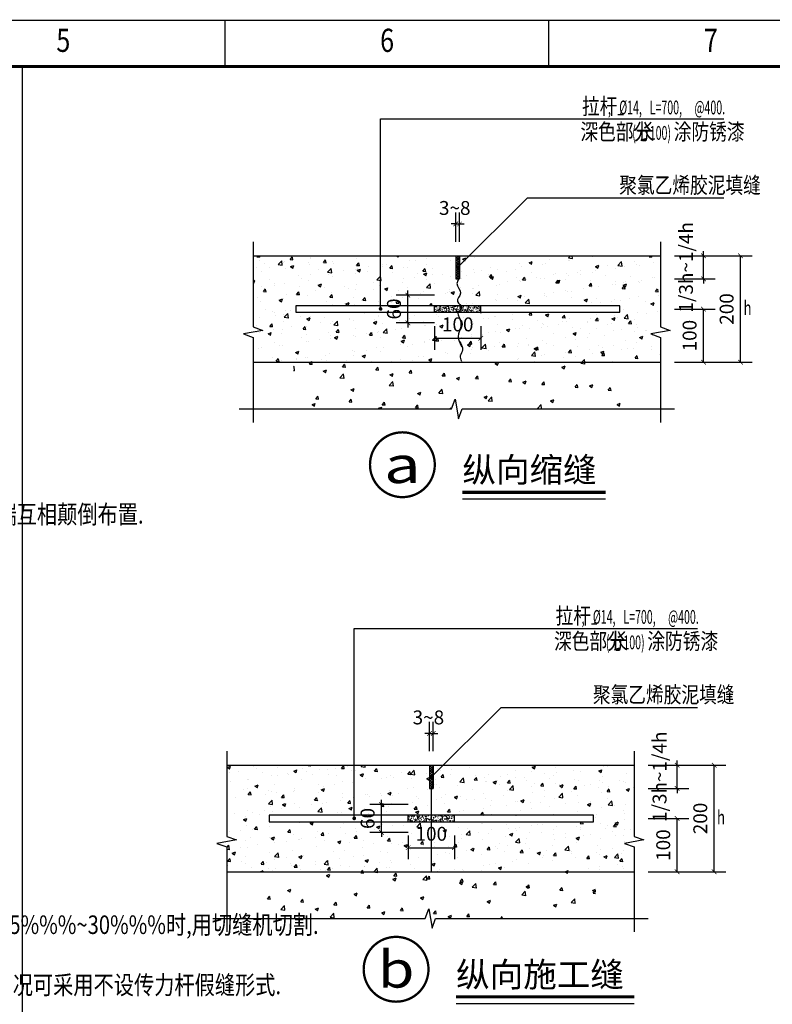
# Model space of a CAD drawing. Extents: x 332910 to 392330, y -70249 to 111624.
# Drawn here: x 365900 to 382156, y 43742 to 65006 of the extents above; entities that cross this region are included whole.
import ezdxf
from ezdxf.enums import TextEntityAlignment as Align

# ---------------------------------------------------------------- set-up
doc = ezdxf.new("R2010")
doc.units = 0
doc.header["$LTSCALE"] = 1000
doc.header["$MEASUREMENT"] = 0
doc.layers.get('0').update_dxf_attribs({"linetype": 'CONTINUOUS'})
doc.layers.get('DEFPOINTS').update_dxf_attribs({"linetype": 'CONTINUOUS'})
for name, color, linetype in [('3-文字', 7, 'CONTINUOUS'), ('3路', 30, 'CONTINUOUS'), ('PUB_DIM', 3, 'CONTINUOUS'), ('PUB_HATCH', 8, 'CONTINUOUS'), ('PUB_TEXT', 7, 'CONTINUOUS'), ('TK', 7, 'CONTINUOUS')]:
    doc.layers.add(name, color=color, linetype=linetype)
doc.styles.add('_TCH_DIM', font='ROMANS1.shx', dxfattribs={"width": 0.8, "bigfont": 'HZTXT.shx'})
doc.styles.add('_TCH_LABEL', font='COMPLEX', dxfattribs={"bigfont": 'GBCBIG'})
doc.styles.add('DIM_FONT', font='SIMPLEX.shx', dxfattribs={"width": 0.8})
doc.styles.add('gde01', font='txt8.shx', dxfattribs={"width": 0.7, "bigfont": 'hztxt01.shx'})
doc.styles.add('RMT', font='romant', dxfattribs={"width": 0.8})
doc.styles.add('宋体', font='txt', dxfattribs={"height": 300})
doc.dimstyles.new('DIMN10', dxfattribs={"dimscale": 0.1, "dimtxt": 300, "dimasz": 100, "dimexe": 250, "dimexo": 300, "dimgap": 150, "dimtad": 1, "dimdec": 0, "dimzin": 0, "dimdsep": 46, "dimtxsty": 'DIM_FONT', "dimblk": 'ARCHTICK', "dimcen": 0.09, "dimdle": 150, "dimclrt": 7, "dimazin": 2, "dimtfac": 1, "dimtdec": 0, "dimtix": 1, "dimtmove": 2, "dimatfit": 3, "dimldrblk": 'ARCHTICK', "dimfxl": 0, "dimtolj": 1, "dimtzin": 0, "dimarcsym": 0})

# ---------------------------------------------------------------- blocks, each defined once
blk = doc.blocks.new('0-设传力杆假缝型')
at = {"layer": '3-文字', "style": 'gde01', "width": 0.8}
blk.add_text('注：滑动传力杆的设置必须是相邻两杆的滑动端与固定端互相颠倒布置.', height=40, dxfattribs=at).set_placement((161.2, 148.5))
blk = doc.blocks.new('_ArchTick')
at = {"color": 0, "linetype": 'ByBlock', "const_width": 0.15}
blk.add_lwpolyline([(-0.5, -0.5), (0.5, 0.5)], dxfattribs=at)
blk = doc.blocks.new('*D61')
at = {"layer": 'DEFPOINTS', "color": 0, "transparency": 16777216}
for p in [(-438.3, 679.8), (-446.3, 611.1), (-438.3, 611.1)]:
    blk.add_point(p, dxfattribs=at)
at = {"layer": 'PUB_DIM', "color": 0, "lineweight": -2, "transparency": 16777216}
for p, q in [((-446.3, 641.1), (-446.3, 704.8)), ((-438.3, 641.1), (-438.3, 704.8)), ((-446.3, 679.8), (-456.3, 679.8)), ((-446.3, 679.8), (-438.3, 679.8)), ((-438.3, 679.8), (-428.3, 679.8))]:
    blk.add_line(p, q, dxfattribs=at)
at = {"layer": 'PUB_DIM', "color": 0, "lineweight": -2, "transparency": 16777216, "xscale": 10, "yscale": 10, "zscale": 10}
blk.add_blockref('_ArchTick', (-446.3, 679.8), dxfattribs=at)
at = {"layer": 'PUB_DIM', "color": 0, "lineweight": -2, "transparency": 16777216, "xscale": 10, "yscale": 10, "zscale": 10, "rotation": 180}
blk.add_blockref('_ArchTick', (-438.3, 679.8), dxfattribs=at)
at = {"layer": 'PUB_DIM', "color": 7, "transparency": 16777216, "insert": (-448.7, 714.3), "char_height": 30, "attachment_point": 5, "style": 'DIM_FONT'}
blk.add_mtext('\\A1;3~8', dxfattribs=at)
blk = doc.blocks.new('*D62')
at = {"layer": 'DEFPOINTS', "color": 0, "transparency": 16777216}
for p in [(-4.2, 611.1), (88.6, 611.1), (-4.2, 561.1)]:
    blk.add_point(p, dxfattribs=at)
at = {"layer": 'PUB_DIM', "color": 0, "lineweight": -2, "transparency": 16777216}
for p, q in [((88.6, 611.1), (88.6, 621.1)), ((25.8, 611.1), (113.6, 611.1)), ((88.6, 561.1), (88.6, 611.1)), ((25.8, 561.1), (113.6, 561.1)), ((88.6, 561.1), (88.6, 551.1))]:
    blk.add_line(p, q, dxfattribs=at)
at = {"layer": 'PUB_DIM', "color": 0, "lineweight": -2, "transparency": 16777216, "xscale": 10, "yscale": 10, "zscale": 10}
for p, rotation in [((88.6, 611.1), 270), ((88.6, 561.1), 90)]:
    blk.add_blockref('_ArchTick', p, dxfattribs=dict(at, rotation=rotation))
at = {"layer": 'PUB_DIM', "color": 7, "transparency": 16777216, "insert": (50.8, 586.1), "char_height": 30, "attachment_point": 5, "rotation": 90, "style": 'DIM_FONT'}
blk.add_mtext('\\A1;1/3h~1/4h', dxfattribs=at)
blk = doc.blocks.new('*D63')
at = {"layer": 'DEFPOINTS', "color": 0, "transparency": 16777216}
for p in [(-4.2, 496.1), (88.6, 496.1), (-4.2, 381.1)]:
    blk.add_point(p, dxfattribs=at)
at = {"layer": 'PUB_DIM', "color": 0, "lineweight": -2, "transparency": 16777216}
for p, q in [((25.8, 496.1), (113.6, 496.1)), ((88.6, 381.1), (88.6, 496.1)), ((25.8, 381.1), (113.6, 381.1))]:
    blk.add_line(p, q, dxfattribs=at)
at = {"layer": 'PUB_DIM', "color": 0, "lineweight": -2, "transparency": 16777216, "xscale": 10, "yscale": 10, "zscale": 10}
for p, rotation in [((88.6, 496.1), 90), ((88.6, 381.1), 270)]:
    blk.add_blockref('_ArchTick', p, dxfattribs=dict(at, rotation=rotation))
at = {"layer": 'PUB_DIM', "color": 7, "transparency": 16777216, "insert": (58.6, 438.6), "char_height": 30, "attachment_point": 5, "rotation": 90, "style": 'DIM_FONT'}
blk.add_mtext('\\A1;100', dxfattribs=at)
blk = doc.blocks.new('*D64')
at = {"layer": 'DEFPOINTS', "color": 0, "transparency": 16777216}
for p in [(-4.2, 611.1), (168.6, 611.1), (-4.2, 381.1)]:
    blk.add_point(p, dxfattribs=at)
at = {"layer": 'PUB_DIM', "color": 0, "lineweight": -2, "transparency": 16777216}
for p, q in [((25.8, 611.1), (193.6, 611.1)), ((168.6, 381.1), (168.6, 611.1)), ((25.8, 381.1), (193.6, 381.1))]:
    blk.add_line(p, q, dxfattribs=at)
at = {"layer": 'PUB_DIM', "color": 0, "lineweight": -2, "transparency": 16777216, "xscale": 10, "yscale": 10, "zscale": 10}
for p, rotation in [((168.6, 611.1), 90), ((168.6, 381.1), 270)]:
    blk.add_blockref('_ArchTick', p, dxfattribs=dict(at, rotation=rotation))
at = {"layer": 'PUB_DIM', "color": 7, "transparency": 16777216, "insert": (138.6, 496.1), "char_height": 30, "attachment_point": 5, "rotation": 90, "style": 'DIM_FONT'}
blk.add_mtext('\\A1;200', dxfattribs=at)
blk = doc.blocks.new('*D65')
at = {"layer": 'DEFPOINTS', "color": 0, "transparency": 16777216}
for p in [(-492.3, 489.1), (-392.3, 489.1), (-392.3, 432.9)]:
    blk.add_point(p, dxfattribs=at)
at = {"layer": 'PUB_DIM', "color": 0, "lineweight": -2, "transparency": 16777216}
for p, q in [((-492.3, 459.1), (-492.3, 407.9)), ((-392.3, 459.1), (-392.3, 407.9)), ((-492.3, 432.9), (-392.3, 432.9))]:
    blk.add_line(p, q, dxfattribs=at)
at = {"layer": 'PUB_DIM', "color": 0, "lineweight": -2, "transparency": 16777216, "xscale": 10, "yscale": 10, "zscale": 10, "rotation": 180}
blk.add_blockref('_ArchTick', (-492.3, 432.9), dxfattribs=at)
at = {"layer": 'PUB_DIM', "color": 0, "lineweight": -2, "transparency": 16777216, "xscale": 10, "yscale": 10, "zscale": 10}
blk.add_blockref('_ArchTick', (-392.3, 432.9), dxfattribs=at)
at = {"layer": 'PUB_DIM', "color": 7, "transparency": 16777216, "insert": (-442.3, 462.9), "char_height": 30, "attachment_point": 5, "style": 'DIM_FONT'}
blk.add_mtext('\\A1;100', dxfattribs=at)
blk = doc.blocks.new('*D66')
at = {"layer": 'DEFPOINTS', "color": 0, "transparency": 16777216}
for p in [(-550, 526.1), (-462.3, 526.1), (-462.3, 466.1)]:
    blk.add_point(p, dxfattribs=at)
at = {"layer": 'PUB_DIM', "color": 0, "lineweight": -2, "transparency": 16777216}
for p, q in [((-550, 526.1), (-550, 536.1)), ((-492.3, 526.1), (-575, 526.1)), ((-550, 466.1), (-550, 526.1)), ((-492.3, 466.1), (-575, 466.1)), ((-550, 466.1), (-550, 456.1))]:
    blk.add_line(p, q, dxfattribs=at)
at = {"layer": 'PUB_DIM', "color": 0, "lineweight": -2, "transparency": 16777216, "xscale": 10, "yscale": 10, "zscale": 10}
for p, rotation in [((-550, 526.1), 270), ((-550, 466.1), 90)]:
    blk.add_blockref('_ArchTick', p, dxfattribs=dict(at, rotation=rotation))
at = {"layer": 'PUB_DIM', "color": 7, "transparency": 16777216, "insert": (-580, 496.1), "char_height": 30, "attachment_point": 5, "rotation": 90, "style": 'DIM_FONT'}
blk.add_mtext('\\A1;60', dxfattribs=at)
blk = doc.blocks.new('*D67')
at = {"layer": 'DEFPOINTS', "color": 0, "transparency": 16777216}
for p in [(-378.4, 621.5), (-386.4, 552.8), (-378.4, 552.8)]:
    blk.add_point(p, dxfattribs=at)
at = {"layer": 'PUB_DIM', "color": 0, "lineweight": -2, "transparency": 16777216}
for p, q in [((-386.4, 582.8), (-386.4, 646.5)), ((-378.4, 582.8), (-378.4, 646.5)), ((-386.4, 621.5), (-396.4, 621.5)), ((-386.4, 621.5), (-378.4, 621.5)), ((-378.4, 621.5), (-368.4, 621.5))]:
    blk.add_line(p, q, dxfattribs=at)
at = {"layer": 'PUB_DIM', "color": 0, "lineweight": -2, "transparency": 16777216, "xscale": 10, "yscale": 10, "zscale": 10}
blk.add_blockref('_ArchTick', (-386.4, 621.5), dxfattribs=at)
at = {"layer": 'PUB_DIM', "color": 0, "lineweight": -2, "transparency": 16777216, "xscale": 10, "yscale": 10, "zscale": 10, "rotation": 180}
blk.add_blockref('_ArchTick', (-378.4, 621.5), dxfattribs=at)
at = {"layer": 'PUB_DIM', "color": 7, "transparency": 16777216, "insert": (-388.7, 656), "char_height": 30, "attachment_point": 5, "style": 'DIM_FONT'}
blk.add_mtext('\\A1;3~8', dxfattribs=at)
blk = doc.blocks.new('*D68')
at = {"layer": 'DEFPOINTS', "color": 0, "transparency": 16777216}
for p in [(55.8, 552.8), (148.6, 552.8), (55.8, 502.8)]:
    blk.add_point(p, dxfattribs=at)
at = {"layer": 'PUB_DIM', "color": 0, "lineweight": -2, "transparency": 16777216}
for p, q in [((148.6, 552.8), (148.6, 562.8)), ((85.8, 552.8), (173.6, 552.8)), ((148.6, 502.8), (148.6, 552.8)), ((85.8, 502.8), (173.6, 502.8)), ((148.6, 502.8), (148.6, 492.8))]:
    blk.add_line(p, q, dxfattribs=at)
at = {"layer": 'PUB_DIM', "color": 0, "lineweight": -2, "transparency": 16777216, "xscale": 10, "yscale": 10, "zscale": 10}
for p, rotation in [((148.6, 552.8), 270), ((148.6, 502.8), 90)]:
    blk.add_blockref('_ArchTick', p, dxfattribs=dict(at, rotation=rotation))
at = {"layer": 'PUB_DIM', "color": 7, "transparency": 16777216, "insert": (110.7, 527.8), "char_height": 30, "attachment_point": 5, "rotation": 90, "style": 'DIM_FONT'}
blk.add_mtext('\\A1;1/3h~1/4h', dxfattribs=at)
blk = doc.blocks.new('*D69')
at = {"layer": 'DEFPOINTS', "color": 0, "transparency": 16777216}
for p in [(55.8, 437.8), (148.6, 437.8), (55.8, 322.8)]:
    blk.add_point(p, dxfattribs=at)
at = {"layer": 'PUB_DIM', "color": 0, "lineweight": -2, "transparency": 16777216}
for p, q in [((85.8, 437.8), (173.6, 437.8)), ((148.6, 322.8), (148.6, 437.8)), ((85.8, 322.8), (173.6, 322.8))]:
    blk.add_line(p, q, dxfattribs=at)
at = {"layer": 'PUB_DIM', "color": 0, "lineweight": -2, "transparency": 16777216, "xscale": 10, "yscale": 10, "zscale": 10}
for p, rotation in [((148.6, 437.8), 90), ((148.6, 322.8), 270)]:
    blk.add_blockref('_ArchTick', p, dxfattribs=dict(at, rotation=rotation))
at = {"layer": 'PUB_DIM', "color": 7, "transparency": 16777216, "insert": (118.6, 380.3), "char_height": 30, "attachment_point": 5, "rotation": 90, "style": 'DIM_FONT'}
blk.add_mtext('\\A1;100', dxfattribs=at)
blk = doc.blocks.new('*D70')
at = {"layer": 'DEFPOINTS', "color": 0, "transparency": 16777216}
for p in [(55.8, 552.8), (228.6, 552.8), (55.8, 322.8)]:
    blk.add_point(p, dxfattribs=at)
at = {"layer": 'PUB_DIM', "color": 0, "lineweight": -2, "transparency": 16777216}
for p, q in [((85.8, 552.8), (253.6, 552.8)), ((228.6, 322.8), (228.6, 552.8)), ((85.8, 322.8), (253.6, 322.8))]:
    blk.add_line(p, q, dxfattribs=at)
at = {"layer": 'PUB_DIM', "color": 0, "lineweight": -2, "transparency": 16777216, "xscale": 10, "yscale": 10, "zscale": 10}
for p, rotation in [((228.6, 552.8), 90), ((228.6, 322.8), 270)]:
    blk.add_blockref('_ArchTick', p, dxfattribs=dict(at, rotation=rotation))
at = {"layer": 'PUB_DIM', "color": 7, "transparency": 16777216, "insert": (198.6, 437.8), "char_height": 30, "attachment_point": 5, "rotation": 90, "style": 'DIM_FONT'}
blk.add_mtext('\\A1;200', dxfattribs=at)
blk = doc.blocks.new('*D71')
at = {"layer": 'DEFPOINTS', "color": 0, "transparency": 16777216}
for p in [(-432.4, 430.8), (-332.4, 430.8), (-332.4, 374.7)]:
    blk.add_point(p, dxfattribs=at)
at = {"layer": 'PUB_DIM', "color": 0, "lineweight": -2, "transparency": 16777216}
for p, q in [((-432.4, 400.8), (-432.4, 349.7)), ((-332.4, 400.8), (-332.4, 349.7)), ((-432.4, 374.7), (-332.4, 374.7))]:
    blk.add_line(p, q, dxfattribs=at)
at = {"layer": 'PUB_DIM', "color": 0, "lineweight": -2, "transparency": 16777216, "xscale": 10, "yscale": 10, "zscale": 10, "rotation": 180}
blk.add_blockref('_ArchTick', (-432.4, 374.7), dxfattribs=at)
at = {"layer": 'PUB_DIM', "color": 0, "lineweight": -2, "transparency": 16777216, "xscale": 10, "yscale": 10, "zscale": 10}
blk.add_blockref('_ArchTick', (-332.4, 374.7), dxfattribs=at)
at = {"layer": 'PUB_DIM', "color": 7, "transparency": 16777216, "insert": (-382.4, 404.7), "char_height": 30, "attachment_point": 5, "style": 'DIM_FONT'}
blk.add_mtext('\\A1;100', dxfattribs=at)
blk = doc.blocks.new('*D72')
at = {"layer": 'DEFPOINTS', "color": 0, "transparency": 16777216}
for p in [(-490, 467.8), (-402.4, 467.8), (-402.4, 407.8)]:
    blk.add_point(p, dxfattribs=at)
at = {"layer": 'PUB_DIM', "color": 0, "lineweight": -2, "transparency": 16777216}
for p, q in [((-490, 467.8), (-490, 477.8)), ((-432.4, 467.8), (-515, 467.8)), ((-490, 407.8), (-490, 467.8)), ((-432.4, 407.8), (-515, 407.8)), ((-490, 407.8), (-490, 397.8))]:
    blk.add_line(p, q, dxfattribs=at)
at = {"layer": 'PUB_DIM', "color": 0, "lineweight": -2, "transparency": 16777216, "xscale": 10, "yscale": 10, "zscale": 10}
for p, rotation in [((-490, 467.8), 270), ((-490, 407.8), 90)]:
    blk.add_blockref('_ArchTick', p, dxfattribs=dict(at, rotation=rotation))
at = {"layer": 'PUB_DIM', "color": 7, "transparency": 16777216, "insert": (-520, 437.8), "char_height": 30, "attachment_point": 5, "rotation": 90, "style": 'DIM_FONT'}
blk.add_mtext('\\A1;60', dxfattribs=at)
blk = doc.blocks.new('A2')
at = {"layer": 'TK'}
for p, q in [((374.19, 410), (374.19, 420)), ((444.12, 410), (444.12, 420))]:
    blk.add_line(p, q, dxfattribs=at)
for points, const_width in [([(0, 0), (594, 0), (594, 420), (0, 420)], 0.2), ([(25, 10), (584, 10), (584, 410), (25, 410)], 0.6)]:
    blk.add_lwpolyline(points, close=True, dxfattribs=dict(at, const_width=const_width))
blk.add_lwpolyline([(0, 420), (594, 420), (594, 0), (0, 0)], close=True, dxfattribs=at)
at = {"layer": 'TK', "style": 'RMT', "width": 0.8}
for s, p in [('5', (339.22, 415)), ('6', (409.16, 415)), ('7', (479.09, 415))]:
    blk.add_text(s, height=5, dxfattribs=at).set_placement(p, align=Align.MIDDLE)
blk = doc.blocks.new('A21')
at = {"layer": 'TK', "xscale": 100, "yscale": 100, "zscale": 100}
blk.add_blockref('A2', (265046, 92511), dxfattribs=at)
blk = doc.blocks.new('0-纵向缩缝')
at = {"layer": 'PUB_HATCH'}
h = blk.add_hatch(dxfattribs=at)
h.set_pattern_fill('混凝土', color=256, scale=10, style=0)
h.set_pattern_definition([(50, (-390924.483, -57358.954), (71.726018, -6.2752135), [7.5, -82.5]), (355, (-390924.48, -57358.954), (-13.875133, 75.219213), [6, -66]), (100.4514, (-390918.506, -57359.48), (57.850938, 68.943954), [6.374019, -70.114211]), (46.1842, (-390924.48, -57338.95), (106.724105, -16.551901), [11.25, -123.75]), (96.6356, (-390915.59, -57340.33), (93.46627, 97.411787), [9.56103, -105.1713]), (351.1842, (-390924.48, -57338.95), (93.466195, 97.41186), [9, -99]), (21, (-390914.483, -57343.954), (59.690705, -40.261889), [7.5, -82.5]), (326, (-390914.48, -57343.954), (24.331533, 72.515005), [6, -66]), (71.4514, (-390909.51, -57347.31), (84.022263, 32.25305), [6.374019, -70.114211]), (37.5, (-390924.483, -57358.954), (1.2159855, 33.2893854), [0, -65.2, 0, -67, 0, -66.25]), (7.5, (-390924.483, -57358.954), (26.3069537, 39.4411712), [0, -38.2, 0, -63.7, 0, -25.25]), (327.5, (-390946.783, -57358.954), (53.3822436, -2.2554872), [0, -25, 0, -78, 0, -103.5]), (317.5, (-390956.783, -57358.954), (58.318617, 10.010498), [0, -32.5, 0, -51.8, 0, -73.5])])
h.paths.add_polyline_path([(-438.3, 611.1), (-438.3, 561.1), (-446.3, 561.1), (-446.3, 611.1), (-884.3, 611.1), (-884.3, 457.3), (-863.3, 449.7), (-884.3, 446), (-884.3, 381.1), (-4.2, 381.1), (-4.2, 434.8), (-25.2, 442.3), (-4.2, 446), (-4.2, 611.1)])
h.paths.add_polyline_path([(-92.3, 503.1), (-92.3, 489.1), (-792.3, 489.1), (-792.3, 503.1)], flags=16)
h = blk.add_hatch(dxfattribs=at)
h.set_pattern_fill('ANSI37', color=256, scale=30, style=0)
h.set_pattern_definition([(45, (-392624.4862, -57358.9543), (-2.65165043, 2.65165043), []), (135, (-392624.4862, -57358.9543), (-2.65165043, -2.65165043), [])])
h.paths.add_polyline_path([(-438.3, 611.1), (-446.3, 611.1), (-446.3, 561.1), (-438.3, 561.1)])
h = blk.add_hatch(dxfattribs=at)
h.set_pattern_fill('离散材料', color=256, scale=5, style=0)
h.set_pattern_definition([(0, (-392610.086, -55697.086), (8.8, 15.2), [0.8, -13.4, 0.6, -5.8, 1.2, -14.2]), (10, (-392613.886, -55688.886), (5.3784091, 19.0229523), [1.4, -3.4, 1.8, -10.6, 1, -13.2]), (20, (-392615.886, -55695.286), (8.89806357, 14.73175023), [1.6, -11, 1.4, -8.2, 1, -6.4]), (30, (-392610.086, -55696.486), (-1.4646171, 16.9367912), [1, -6.6, 0.8, -9.8, 0.6, -13]), (40, (-392615.686, -55692.086), (2.25572782, 14.42469036), [0.8, -8.8, 0.6, -5.6, 1.6, -10.2]), (50, (-392612.686, -55699.286), (-5.34985765, 15.71556627), [0.4, -7.4, 1, -12.2, 1.2, -6.2]), (60, (-392612.086, -55697.886), (-6.63153533, 14.91384388), [1, -8.2, 0.4, -9.6, 0.8, -7.4]), (70, (-392614.286, -55700.286), (-7.32615135, 14.37245652), [0.6, -3.8, 1.2, -6.4, 0.8, -8.8]), (80, (-392613.286, -55688.486), (-13.90435625, 10.9812967), [1.4, -8.8, 0.6, -10.4, 1.2, -9.8]), (90, (-392612.086, -55697.086), (-17.6, 7.4), [1.2, -6.2, 0.8, -12.2, 0.4, -12.4]), (100, (-392615.286, -55690.886), (-16.5314306, 9.67635274), [1.4, -7.8, 1.2, -6.4, 1.4, -14.6]), (110, (-392616.686, -55702.286), (-16.0293561, 5.4460759), [1.6, -5.2, 0.8, -10.6, 1.2, -11.6]), (120, (-392622.086, -55699.886), (-19.1099963, 1.8994845), [1, -13.4, 1.2, -6.2, 1.4, -8.2]), (130, (-392617.686, -55704.286), (-18.60718447, 4.75107208), [0.6, -4.4, 0.8, -8.6, 1.6, -11.2]), (140, (-392623.686, -55688.286), (-14.70645677, -2.2803792), [1.2, -7.2, 1.4, -6.2, 0.8, -8.4]), (150, (-392607.086, -55705.486), (-13.65499815, -8.05115057), [0.8, -5.6, 1.6, -12.4, 1.4, -11.4]), (160, (-392620.286, -55694.286), (-15.8600716, -10.8285793), [1.2, -8.4, 1, -7.6, 0.8, -12.2]), (170, (-392619.086, -55699.086), (-14.3762698, -11.27487767), [1.8, -6.6, 1.2, -9, 1.6, -8.8])])
h.paths.add_polyline_path([(-462.3, 503.1), (-492.3, 503.1), (-492.3, 489.1), (-462.3, 489.1)])
h.paths.add_polyline_path([(-392.3, 503.1), (-462.3, 503.1), (-462.3, 489.1), (-392.3, 489.1)])
h = blk.add_hatch(dxfattribs=at)
h.set_pattern_fill('砂石碎砖', color=256, scale=10, style=0)
h.set_pattern_definition([(50, (-390924.483, -57358.954), (71.726018, -6.275213), [7.5, -82.5]), (355, (-390924.48, -57358.954), (-13.875133, 75.219213), [6, -66]), (100.4514, (-390918.506, -57359.48), (57.850938, 68.943954), [6.374019, -70.114211]), (46.1842, (-390924.48, -57338.95), (106.724104, -16.5519), [11.25, -123.75]), (96.6356, (-390915.59, -57340.33), (93.46627, 97.411787), [9.56103, -105.1713]), (351.1842, (-390924.48, -57338.95), (93.466195, 97.41186), [9, -99]), (21, (-390914.483, -57343.954), (59.690705, -40.261889), [7.5, -82.5]), (326, (-390914.48, -57343.954), (24.331534, 72.515004), [6, -66]), (71.4514, (-390909.51, -57347.31), (84.022263, 32.25305), [6.374019, -70.114211])])
h.paths.add_polyline_path([(-87.4, 381.1), (-797.3, 381.1), (-797.3, 281.1), (-87.4, 281.1)])
at = {"layer": '3路'}
for p, q in [((-884.3, 611.1), (-4.2, 611.1)), ((-446.3, 611.1), (-446.3, 561.1)), ((-438.3, 611.1), (-438.3, 561.1)), ((-446.3, 561.1), (-438.3, 561.1)), ((-492.3, 489.1), (-492.3, 503.1)), ((-392.3, 489.1), (-392.3, 503.1)), ((-884.3, 381.1), (-4.2, 381.1))]:
    blk.add_line(p, q, dxfattribs=at)
blk.add_lwpolyline([(-792.3, 489.1), (-92.3, 489.1), (-92.3, 503.1), (-792.3, 503.1)], close=True, dxfattribs=at)
blk.add_open_spline([(-439.6, 561.1), (-441.6, 557.7), (-448.4, 547.4), (-427.4, 531.3), (-451.4, 512.7), (-426.3, 500.1), (-449.5, 486.9), (-420.8, 461.4), (-451.3, 444.4), (-428.2, 405.3), (-444.5, 437.8), (-425.8, 407), (-439.7, 396.4), (-435.8, 387.3), (-433.9, 383.1)], degree=3, knots=[527.458667, 527.458667, 527.458667, 527.458667, 635.147128, 859.67722, 1048.369566, 1211.334017, 1342.750377, 1567.280869, 1945.506417, 2118.058198, 2246.93292, 2443.784705, 2584.490426, 2709.565089, 2709.565089, 2709.565089, 2709.565089], dxfattribs=at)
at = {"layer": 'PUB_DIM'}
for p, q in [((-96.1, 916.4), (-84.5, 916.4)), ((-608.8, 496.3), (-608.8, 906.5)), ((-608.8, 906.5), (132.8, 906.5)), ((-441.7, 586.1), (-291.7, 736.1)), ((-291.7, 736.1), (132.8, 736.1))]:
    blk.add_line(p, q, dxfattribs=at)
for points in [[(-884.3, 641.1), (-884.3, 457.3), (-863.3, 449.7), (-905.3, 442.3), (-884.3, 434.8), (-884.3, 251.1)], [(-4.2, 641.1), (-4.2, 457.3), (16.8, 449.7), (-25.2, 442.3), (-4.2, 434.8), (-4.2, 251.1)], [(-914.3, 280.2), (-455.5, 280.2), (-447.9, 301.2), (-440.4, 259.2), (-433, 280.2), (25.8, 280.2)], [(-432.3, 86), (-122.9, 86)]]:
    blk.add_lwpolyline(points, dxfattribs=at)
for points, const_width in [([(-443.1, 584.6, 1), (-440.3, 587.5, 1)], 4), ([(-608.8, 494.3, 1), (-608.8, 498.3, 1)], 4), ([(-491.8, 159.8, 1), (-631.8, 159.8, 1)], 5)]:
    blk.add_lwpolyline(points, format="xyb", close=True, dxfattribs=dict(at, const_width=const_width))
at = {"layer": 'PUB_DIM', "const_width": 7}
blk.add_lwpolyline([(-432.3, 100), (-122.9, 100)], dxfattribs=at)
at = {"layer": 'PUB_DIM', "color": 7, "style": 'DIM_FONT', "width": 0.7}
blk.add_text('h', height=30, dxfattribs=at).set_placement((174.9, 483.5))
at = {"layer": 'PUB_TEXT', "style": '_TCH_DIM'}
for s, height, width, p in [('拉杆', 35, 0.8, (-173.8, 916.5)), ('%%C14,', 29.75, 0.564706, (-93.3, 916.5)), ('L=700,', 29.75, 0.564706, (-27.5, 916.5)), ('@400.', 29.75, 0.564706, (69.1, 916.5)), (',', 29.8, 0.564706, (-117.8, 916.5)), ('深色部分', 35, 0.8, (-177.3, 861.5)), ('(', 29.8, 0.564706, (-65.3, 861.5)), ('长', 35, 0.8, (-55.5, 861.5)), ('100)', 29.75, 0.564706, (-27.5, 861.5)), ('涂防锈漆', 35, 0.8, (24.3, 861.5)), ('聚氯乙烯胶泥填缝', 35, 0.8, (-93.3, 746.1)), ('.', 29.8, 0.564706, (130.7, 746.1))]:
    blk.add_text(s, height=height, dxfattribs=dict(at, width=width)).set_placement(p)
at = {"layer": 'PUB_TEXT', "style": '_TCH_LABEL', "width": 1.4}
blk.add_text('a', height=79.2, dxfattribs=at).set_placement((-601.4, 120.2), (-522.2, 120.2), align=Align.FIT)
at = {"layer": 'PUB_TEXT', "style": '宋体'}
blk.add_text('纵向缩缝', height=53.16, dxfattribs=at).set_placement((-432.3, 122.3))
at = {"layer": 'PUB_DIM'}
dim = blk.add_linear_dim(base=(-438.3, 679.8), p1=(-446.3, 611.1), p2=(-438.3, 611.1), angle=0, text='3~8', dimstyle='DIMN10', dxfattribs=at)
dim.commit()
dim.dimension.update_dxf_attribs({"geometry": '*D61', "text_midpoint": (-448.7, 714.3), "dimtype": 129})
for p1, p2, distance, text, picture, middle in [((-4.2, 561.1), (-4.2, 611.1), -92.8, '1/3h~1/4h', '*D62', (50.8, 586.1)), ((-4.2, 381.1), (-4.2, 611.1), -172.8, '200', '*D64', (138.6, 496.1)), ((-4.2, 381.1), (-4.2, 496.1), -92.8, '100', '*D63', (58.6, 438.6))]:
    dim = blk.add_aligned_dim(p1=p1, p2=p2, distance=distance, text=text, dimstyle='DIMN10', dxfattribs=at)
    dim.commit()
    dim.dimension.update_dxf_attribs({"geometry": picture, "text_midpoint": middle})
for p1, p2, distance, picture, middle in [((-462.3, 466.1), (-462.3, 526.1), 87.7, '*D66', (-580, 496.1)), ((-492.3, 489.1), (-392.3, 489.1), -56.1, '*D65', (-442.3, 462.9))]:
    dim = blk.add_aligned_dim(p1=p1, p2=p2, distance=distance, dimstyle='DIMN10', dxfattribs=at)
    dim.commit()
    dim.dimension.update_dxf_attribs({"geometry": picture, "text_midpoint": middle})
blk = doc.blocks.new('0-纵向施工缝')
at = {"layer": 'PUB_HATCH'}
h = blk.add_hatch(dxfattribs=at)
h.set_pattern_fill('混凝土', color=256, scale=10, style=0)
h.set_pattern_definition([(50, (-390864.534, -57417.24), (71.726018, -6.2752135), [7.5, -82.5]), (355, (-390864.534, -57417.24), (-13.875133, 75.219213), [6, -66]), (100.4514, (-390858.56, -57417.764), (57.850938, 68.943954), [6.374019, -70.114211]), (46.1842, (-390864.53, -57397.24), (106.724105, -16.551901), [11.25, -123.75]), (96.6356, (-390855.64, -57398.62), (93.46627, 97.411787), [9.56103, -105.1713]), (351.1842, (-390864.53, -57397.24), (93.466195, 97.41186), [9, -99]), (21, (-390854.534, -57402.24), (59.690705, -40.261889), [7.5, -82.5]), (326, (-390854.534, -57402.24), (24.331533, 72.515005), [6, -66]), (71.4514, (-390849.56, -57405.6), (84.022263, 32.25305), [6.374019, -70.114211]), (37.5, (-390864.534, -57417.241), (1.2159855, 33.2893854), [0, -65.2, 0, -67, 0, -66.25]), (7.5, (-390864.534, -57417.24), (26.3069537, 39.4411712), [0, -38.2, 0, -63.7, 0, -25.25]), (327.5, (-390886.834, -57417.241), (53.3822436, -2.2554872), [0, -25, 0, -78, 0, -103.5]), (317.5, (-390896.834, -57417.24), (58.318617, 10.010498), [0, -32.5, 0, -51.8, 0, -73.5])])
h.paths.add_polyline_path([(-378.4, 552.8), (-378.4, 502.8), (-386.4, 502.8), (-386.4, 552.8), (-824.3, 552.8), (-824.3, 399), (-803.3, 391.4), (-824.3, 387.7), (-824.3, 322.8), (55.8, 322.8), (55.8, 376.5), (34.8, 384), (55.8, 387.7), (55.8, 552.8)])
h.paths.add_polyline_path([(-32.4, 444.8), (-32.4, 430.8), (-732.4, 430.8), (-732.4, 444.8)], flags=16)
h = blk.add_hatch(dxfattribs=at)
h.set_pattern_fill('ANSI37', color=256, scale=30, style=0)
h.set_pattern_definition([(45, (-392564.537, -57417.2414), (-2.65165043, 2.65165043), []), (135, (-392564.537, -57417.2414), (-2.65165043, -2.65165043), [])])
h.paths.add_polyline_path([(-378.4, 552.8), (-386.4, 552.8), (-386.4, 502.8), (-378.4, 502.8)])
h = blk.add_hatch(dxfattribs=at)
h.set_pattern_fill('离散材料', color=256, scale=5, style=0)
h.set_pattern_definition([(0, (-392550.137, -55755.373), (8.8, 15.2), [0.8, -13.4, 0.6, -5.8, 1.2, -14.2]), (10, (-392553.937, -55747.173), (5.3784091, 19.0229523), [1.4, -3.4, 1.8, -10.6, 1, -13.2]), (20, (-392555.937, -55753.573), (8.89806357, 14.73175023), [1.6, -11, 1.4, -8.2, 1, -6.4]), (30, (-392550.137, -55754.773), (-1.4646171, 16.9367912), [1, -6.6, 0.8, -9.8, 0.6, -13]), (40, (-392555.737, -55750.373), (2.25572782, 14.42469036), [0.8, -8.8, 0.6, -5.6, 1.6, -10.2]), (50, (-392552.737, -55757.573), (-5.34985765, 15.71556627), [0.4, -7.4, 1, -12.2, 1.2, -6.2]), (60, (-392552.137, -55756.173), (-6.63153533, 14.91384388), [1, -8.2, 0.4, -9.6, 0.8, -7.4]), (70, (-392554.337, -55758.573), (-7.32615135, 14.37245652), [0.6, -3.8, 1.2, -6.4, 0.8, -8.8]), (80, (-392553.337, -55746.773), (-13.90435625, 10.9812967), [1.4, -8.8, 0.6, -10.4, 1.2, -9.8]), (90, (-392552.137, -55755.373), (-17.6, 7.4), [1.2, -6.2, 0.8, -12.2, 0.4, -12.4]), (100, (-392555.337, -55749.173), (-16.5314306, 9.67635274), [1.4, -7.8, 1.2, -6.4, 1.4, -14.6]), (110, (-392556.737, -55760.573), (-16.0293561, 5.4460759), [1.6, -5.2, 0.8, -10.6, 1.2, -11.6]), (120, (-392562.137, -55758.173), (-19.1099963, 1.8994845), [1, -13.4, 1.2, -6.2, 1.4, -8.2]), (130, (-392557.737, -55762.573), (-18.60718447, 4.75107208), [0.6, -4.4, 0.8, -8.6, 1.6, -11.2]), (140, (-392563.737, -55746.573), (-14.70645677, -2.2803792), [1.2, -7.2, 1.4, -6.2, 0.8, -8.4]), (150, (-392547.137, -55763.773), (-13.65499815, -8.05115057), [0.8, -5.6, 1.6, -12.4, 1.4, -11.4]), (160, (-392560.337, -55752.573), (-15.8600716, -10.8285793), [1.2, -8.4, 1, -7.6, 0.8, -12.2]), (170, (-392559.137, -55757.373), (-14.3762698, -11.27487767), [1.8, -6.6, 1.2, -9, 1.6, -8.8])])
h.paths.add_polyline_path([(-402.4, 444.8), (-432.4, 444.8), (-432.4, 430.8), (-402.4, 430.8)])
h.paths.add_polyline_path([(-332.4, 444.8), (-402.4, 444.8), (-402.4, 430.8), (-332.4, 430.8)])
h = blk.add_hatch(dxfattribs=at)
h.set_pattern_fill('砂石碎砖', color=256, scale=10, style=0)
h.set_pattern_definition([(50, (-390864.534, -57417.24), (71.726018, -6.275213), [7.5, -82.5]), (355, (-390864.534, -57417.24), (-13.875133, 75.219213), [6, -66]), (100.4514, (-390858.56, -57417.764), (57.850938, 68.943954), [6.374019, -70.114211]), (46.1842, (-390864.53, -57397.24), (106.724104, -16.5519), [11.25, -123.75]), (96.6356, (-390855.64, -57398.62), (93.46627, 97.411787), [9.56103, -105.1713]), (351.1842, (-390864.53, -57397.24), (93.466195, 97.41186), [9, -99]), (21, (-390854.534, -57402.24), (59.690705, -40.261889), [7.5, -82.5]), (326, (-390854.534, -57402.24), (24.331534, 72.515004), [6, -66]), (71.4514, (-390849.56, -57405.6), (84.022263, 32.25305), [6.374019, -70.114211])])
h.paths.add_polyline_path([(-27.4, 322.8), (-737.3, 322.8), (-737.3, 222.8), (-27.4, 222.8)])
at = {"layer": '3路'}
for p, q in [((-824.3, 552.8), (55.8, 552.8)), ((-386.4, 552.8), (-386.4, 502.8)), ((-378.4, 552.8), (-378.4, 502.8)), ((-386.4, 502.8), (-378.4, 502.8)), ((-432.4, 430.8), (-432.4, 444.8)), ((-332.4, 430.8), (-332.4, 444.8)), ((-824.3, 322.8), (55.8, 322.8))]:
    blk.add_line(p, q, dxfattribs=at)
blk.add_lwpolyline([(-382.4, 502.8), (-382.4, 322.8)], dxfattribs=at)
blk.add_lwpolyline([(-732.4, 430.8), (-32.4, 430.8), (-32.4, 444.8), (-732.4, 444.8)], close=True, dxfattribs=at)
at = {"layer": 'PUB_DIM'}
for p, q in [((-36.2, 858.1), (-24.5, 858.1)), ((-548.8, 438), (-548.8, 848.2)), ((-548.8, 848.2), (192.8, 848.2)), ((-381.7, 527.8), (-231.7, 677.8)), ((-231.7, 677.8), (192.8, 677.8))]:
    blk.add_line(p, q, dxfattribs=at)
for points in [[(-824.3, 582.8), (-824.3, 399), (-803.3, 391.4), (-845.3, 384), (-824.3, 376.5), (-824.3, 192.8)], [(55.8, 582.8), (55.8, 399), (76.8, 391.4), (34.8, 384), (55.8, 376.5), (55.8, 192.8)], [(-854.3, 221.9), (-395.5, 221.9), (-387.9, 242.9), (-380.5, 200.9), (-373, 221.9), (85.8, 221.9)], [(-328.9, 38.5), (56.1, 38.5)]]:
    blk.add_lwpolyline(points, dxfattribs=at)
for points, const_width in [([(-383.1, 526.4, 1), (-380.3, 529.2, 1)], 4), ([(-548.8, 436, 1), (-548.8, 440, 1)], 4), ([(-388.5, 112.1, 1), (-528.5, 112.1, 1)], 5)]:
    blk.add_lwpolyline(points, format="xyb", close=True, dxfattribs=dict(at, const_width=const_width))
at = {"layer": 'PUB_DIM', "const_width": 7}
blk.add_lwpolyline([(-328.9, 52.5), (56.1, 52.5)], dxfattribs=at)
at = {"layer": 'PUB_DIM', "color": 7, "style": 'DIM_FONT', "width": 0.7}
blk.add_text('h', height=30, dxfattribs=at).set_placement((234.8, 425.3))
at = {"layer": 'PUB_TEXT', "style": '_TCH_DIM'}
for s, height, width, p in [('拉杆', 35, 0.8, (-113.8, 858.2)), ('%%C14,', 29.75, 0.564706, (-33.3, 858.2)), ('L=700,', 29.75, 0.564706, (32.5, 858.2)), ('@400.', 29.75, 0.564706, (129.1, 858.2)), (',', 29.8, 0.564706, (-57.8, 858.2)), ('深色部分', 35, 0.8, (-117.3, 803.2)), ('(', 29.8, 0.564706, (-5.3, 803.2)), ('长', 35, 0.8, (4.5, 803.2)), ('100)', 29.75, 0.564706, (32.5, 803.2)), ('涂防锈漆', 35, 0.8, (84.3, 803.2)), ('聚氯乙烯胶泥填缝', 35, 0.8, (-33.3, 687.8)), ('.', 29.8, 0.564706, (190.7, 687.8))]:
    blk.add_text(s, height=height, dxfattribs=dict(at, width=width)).set_placement(p)
at = {"layer": 'PUB_TEXT', "style": '_TCH_LABEL', "width": 1.3125}
blk.add_text('b', height=79.2, dxfattribs=at).set_placement((-498.1, 72.5), (-418.9, 72.5), align=Align.FIT)
at = {"layer": 'PUB_TEXT', "style": '宋体'}
blk.add_text('纵向施工缝', height=53.16, dxfattribs=at).set_placement((-328.9, 74.2))
at = {"layer": 'PUB_DIM'}
dim = blk.add_linear_dim(base=(-378.4, 621.5), p1=(-386.4, 552.8), p2=(-378.4, 552.8), angle=0, text='3~8', dimstyle='DIMN10', dxfattribs=at)
dim.commit()
dim.dimension.update_dxf_attribs({"geometry": '*D67', "text_midpoint": (-388.7, 656), "dimtype": 129})
for p1, p2, distance, text, picture, middle in [((55.8, 502.8), (55.8, 552.8), -92.8, '1/3h~1/4h', '*D68', (110.7, 527.8)), ((55.8, 322.8), (55.8, 552.8), -172.8, '200', '*D70', (198.6, 437.8)), ((55.8, 322.8), (55.8, 437.8), -92.8, '100', '*D69', (118.6, 380.3))]:
    dim = blk.add_aligned_dim(p1=p1, p2=p2, distance=distance, text=text, dimstyle='DIMN10', dxfattribs=at)
    dim.commit()
    dim.dimension.update_dxf_attribs({"geometry": picture, "text_midpoint": middle})
for p1, p2, distance, picture, middle in [((-402.4, 407.8), (-402.4, 467.8), 87.7, '*D72', (-520, 437.8)), ((-432.4, 430.8), (-332.4, 430.8), -56.1, '*D71', (-382.4, 404.7))]:
    dim = blk.add_aligned_dim(p1=p1, p2=p2, distance=distance, dimstyle='DIMN10', dxfattribs=at)
    dim.commit()
    dim.dimension.update_dxf_attribs({"geometry": picture, "text_midpoint": middle})

msp = doc.modelspace()

# ---------------------------------------------------------------- linework, layer by layer
msp.add_line((365949.6, 63996.3), (365949.6, 23996.3))

# ---------------------------------------------------------------- block references
msp.add_blockref('A21', (67873.9, -69514.9))
at = {"xscale": 10, "yscale": 10, "zscale": 10}
for name, p in [('0-纵向缩缝', (379784, 53797.2)), ('0-设传力杆假缝型', (353308.9, 52638.6)), ('0-纵向施工缝', (378614.5, 43377.5))]:
    msp.add_blockref(name, p, dxfattribs=at)

# ---------------------------------------------------------------- texts
at = {"layer": '3-文字', "style": 'gde01', "width": 0.8}
for s, p in [('1.横向缩缝与路面中心线垂直.横向缩缝应采用切缝法,在混凝土强度达到设计强度的25%%%~30%%%时,用切缝机切割.', (349547.8, 45260.8)), ('2.装卸货场及特重交通道路等邻近帐缝或自由端部的三条横向缩缝设置传力杆,其他情况可采用不设传力杆假缝形式.', (349547.8, 43959.5))]:
    msp.add_text(s, height=400, dxfattribs=at).set_placement(p)

doc.saveas('drawing.dxf')
